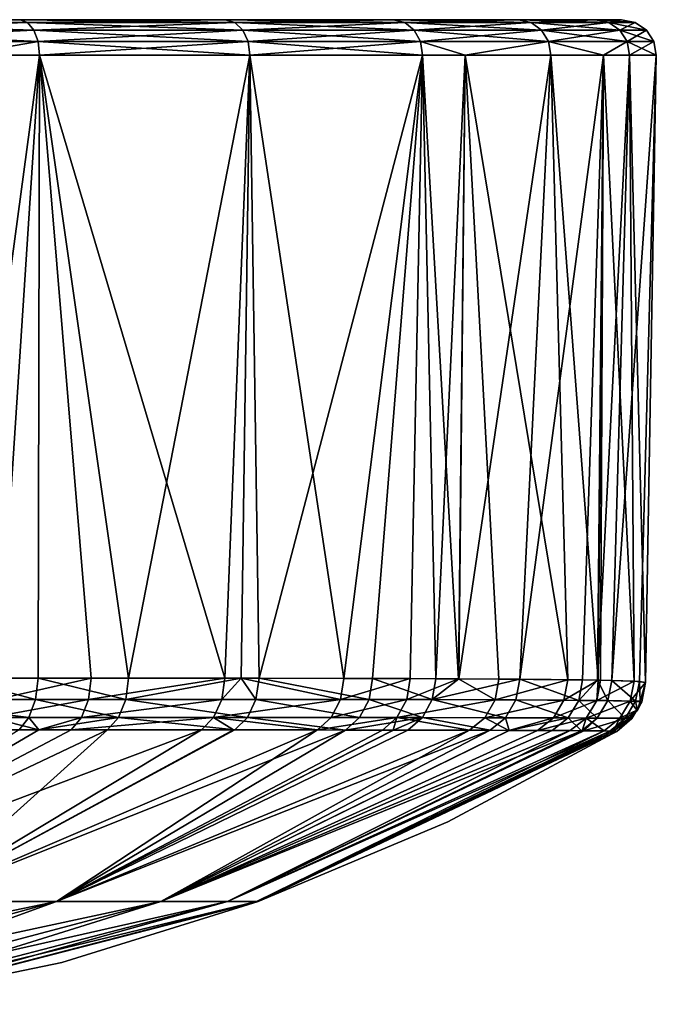
# Model space of a CAD drawing. Extents: x -30 to 30, y -57.5 to 0.
# Drawn here: x 24.5 to 30, y -8.5 to 0 of the extents above; entities that cross this region are included whole.
import ezdxf

# ---------------------------------------------------------------- set-up
doc = ezdxf.new("R2010")
doc.units = 0
doc.header["$MEASUREMENT"] = 0
doc.layers.add('L1', color=7, linetype='Continuous')

msp = doc.modelspace()

# ---------------------------------------------------------------- linework, layer by layer
at = {"layer": 'L1', "color": 7}
for points in [[(29.69472, 0, -27), (18, 0, -38.69472), (-29.69472, 0, -27)], [(29.69472, 0, -27), (-29.69472, 0, -27), (29.69472, 0, 27)], [(29.69472, 0, 27), (-29.69472, 0, -27), (-29.69472, 0, 27)], [(29.69472, 0, 27), (-29.69472, 0, 27), (-18, 0, 38.69472)], [(-18, 0, 38.69472), (18, 0, 38.69472), (29.69472, 0, 27)], [(29.69472, 0, 27), (18, 0, 38.69472), (20.28153, 0, 38.47001)], [(20.28153, 0, -38.47001), (18, 0, -38.69472), (29.69472, 0, -27)], [(29.69472, 0, 27), (20.28153, 0, 38.47001), (29.47001, 0, 29.28153)], [(29.69472, 0, -27), (29.47001, 0, -29.28153), (20.28153, 0, -38.47001)], [(20.28153, 0, -38.47001), (29.47001, 0, -29.28153), (28.80451, 0, -31.47538)], [(20.28153, 0, -38.47001), (28.80451, 0, -31.47538), (27.7238, 0, -33.49724)], [(27.7238, 0, -33.49724), (26.26941, 0, -35.26941), (20.28153, 0, -38.47001)], [(20.28153, 0, -38.47001), (26.26941, 0, -35.26941), (24.49724, 0, -36.7238)], [(20.28153, 0, -38.47001), (24.49724, 0, -36.7238), (22.47537, 0, -37.80451)], [(20.28153, 0, 38.47001), (22.47537, 0, 37.80451), (29.47001, 0, 29.28153)], [(29.47001, 0, 29.28153), (22.47537, 0, 37.80451), (24.49724, 0, 36.7238)], [(22.51977, -0.02334, 37.91169), (24.49724, 0, 36.7238), (22.47537, 0, 37.80451)], [(22.51977, -0.02334, -37.91169), (22.47537, 0, -37.80451), (24.56169, -0.02334, -36.82026)], [(24.56169, -0.02334, -36.82026), (22.47537, 0, -37.80451), (24.49724, 0, -36.7238)], [(24.56169, -0.02334, 36.82026), (24.49724, 0, 36.7238), (22.51977, -0.02334, 37.91169)], [(24.49724, 0, 36.7238), (26.26941, 0, 35.26941), (27.7238, 0, 33.49724)], [(29.47001, 0, 29.28153), (24.49724, 0, 36.7238), (28.80451, 0, 31.47538)], [(28.80451, 0, 31.47538), (24.49724, 0, 36.7238), (27.7238, 0, 33.49724)], [(24.56169, -0.02334, 36.82026), (26.26941, 0, 35.26941), (24.49724, 0, 36.7238)], [(24.56169, -0.02334, -36.82026), (24.49724, 0, -36.7238), (26.35145, -0.02334, -35.35145)], [(26.35145, -0.02334, -35.35145), (24.49724, 0, -36.7238), (26.26941, 0, -35.26941)], [(26.35145, -0.02334, 35.35145), (26.26941, 0, 35.26941), (24.56169, -0.02334, 36.82026)], [(26.35145, -0.02334, 35.35145), (27.7238, 0, 33.49724), (26.26941, 0, 35.26941)], [(26.35145, -0.02334, -35.35145), (26.26941, 0, -35.26941), (27.82026, -0.02334, -33.56169)], [(27.82026, -0.02334, -33.56169), (26.26941, 0, -35.26941), (27.7238, 0, -33.49724)], [(27.82026, -0.02334, 33.56169), (27.7238, 0, 33.49724), (26.35145, -0.02334, 35.35145)], [(27.82026, -0.02334, 33.56169), (28.80451, 0, 31.47538), (27.7238, 0, 33.49724)], [(27.82026, -0.02334, -33.56169), (27.7238, 0, -33.49724), (28.91169, -0.02334, -31.51977)], [(28.91169, -0.02334, -31.51977), (27.7238, 0, -33.49724), (28.80451, 0, -31.47538)], [(28.91169, -0.02334, 31.51977), (28.80451, 0, 31.47538), (27.82026, -0.02334, 33.56169)], [(28.91169, -0.02334, 31.51977), (29.47001, 0, 29.28153), (28.80451, 0, 31.47538)], [(28.91169, -0.02334, -31.51977), (28.80451, 0, -31.47538), (29.58379, -0.02334, -29.30416)], [(29.58379, -0.02334, -29.30416), (28.80451, 0, -31.47538), (29.47001, 0, -29.28153)], [(29.58379, -0.02334, 29.30416), (29.47001, 0, 29.28153), (28.91169, -0.02334, 31.51977)], [(29.58379, -0.02334, 29.30416), (29.69472, 0, 27), (29.47001, 0, 29.28153)], [(29.58379, -0.02334, -29.30416), (29.47001, 0, -29.28153), (29.81073, -0.02334, -27)], [(29.81073, -0.02334, -27), (29.47001, 0, -29.28153), (29.69472, 0, -27)], [(29.81073, -0.02334, 27), (29.69472, 0, 27), (29.58379, -0.02334, 29.30416)], [(29.81073, -0.02334, 27), (29.81073, -0.02334, -27), (29.69472, 0, -27)], [(29.81073, -0.02334, 27), (29.69472, 0, -27), (29.69472, 0, 27)], [(22.55726, -0.089727, 38.0022), (24.56169, -0.02334, 36.82026), (22.51977, -0.02334, 37.91169)], [(22.55726, -0.089727, -38.0022), (22.51977, -0.02334, -37.91169), (24.61611, -0.089727, -36.90172)], [(24.61611, -0.089727, -36.90172), (22.51977, -0.02334, -37.91169), (24.56169, -0.02334, -36.82026)], [(24.61611, -0.089727, 36.90172), (24.56169, -0.02334, 36.82026), (22.55726, -0.089727, 38.0022)], [(24.61611, -0.089727, 36.90172), (26.35145, -0.02334, 35.35145), (24.56169, -0.02334, 36.82026)], [(24.61611, -0.089727, -36.90172), (24.56169, -0.02334, -36.82026), (26.42072, -0.089727, -35.42072)], [(26.42072, -0.089727, -35.42072), (24.56169, -0.02334, -36.82026), (26.35145, -0.02334, -35.35145)], [(26.42072, -0.089727, 35.42072), (26.35145, -0.02334, 35.35145), (24.61611, -0.089727, 36.90172)], [(26.42072, -0.089727, 35.42072), (27.82026, -0.02334, 33.56169), (26.35145, -0.02334, 35.35145)], [(26.42072, -0.089727, -35.42072), (26.35145, -0.02334, -35.35145), (27.90172, -0.089727, -33.61611)], [(27.90172, -0.089727, -33.61611), (26.35145, -0.02334, -35.35145), (27.82026, -0.02334, -33.56169)], [(27.90172, -0.089727, 33.61611), (27.82026, -0.02334, 33.56169), (26.42072, -0.089727, 35.42072)], [(27.90172, -0.089727, 33.61611), (28.91169, -0.02334, 31.51977), (27.82026, -0.02334, 33.56169)], [(27.90172, -0.089727, -33.61611), (27.82026, -0.02334, -33.56169), (29.0022, -0.089727, -31.55726)], [(29.0022, -0.089727, -31.55726), (27.82026, -0.02334, -33.56169), (28.91169, -0.02334, -31.51977)], [(29.0022, -0.089727, 31.55726), (28.91169, -0.02334, 31.51977), (27.90172, -0.089727, 33.61611)], [(29.0022, -0.089727, 31.55726), (29.58379, -0.02334, 29.30416), (28.91169, -0.02334, 31.51977)], [(29.0022, -0.089727, -31.55726), (28.91169, -0.02334, -31.51977), (29.67987, -0.089727, -29.32327)], [(29.67987, -0.089727, -29.32327), (28.91169, -0.02334, -31.51977), (29.58379, -0.02334, -29.30416)], [(29.67987, -0.089727, 29.32327), (29.58379, -0.02334, 29.30416), (29.0022, -0.089727, 31.55726)], [(29.67987, -0.089727, 29.32327), (29.81073, -0.02334, 27), (29.58379, -0.02334, 29.30416)], [(29.67987, -0.089727, -29.32327), (29.58379, -0.02334, -29.30416), (29.90869, -0.089727, -27)], [(29.90869, -0.089727, -27), (29.58379, -0.02334, -29.30416), (29.81073, -0.02334, -27)], [(29.90869, -0.089727, 27), (29.81073, -0.02334, 27), (29.67987, -0.089727, 29.32327)], [(29.90869, -0.089727, 27), (29.90869, -0.089727, -27), (29.81073, -0.02334, -27)], [(29.90869, -0.089727, 27), (29.81073, -0.02334, -27), (29.81073, -0.02334, 27)], [(22.58201, -0.188833, 38.06194), (24.61611, -0.089727, 36.90172), (22.55726, -0.089727, 38.0022)], [(22.58201, -0.188833, -38.06194), (22.55726, -0.089727, -38.0022), (24.65204, -0.188833, -36.95549)], [(24.65204, -0.188833, -36.95549), (22.55726, -0.089727, -38.0022), (24.61611, -0.089727, -36.90172)], [(24.65204, -0.188833, 36.95549), (24.61611, -0.089727, 36.90172), (22.58201, -0.188833, 38.06194)], [(24.65204, -0.188833, 36.95549), (26.42072, -0.089727, 35.42072), (24.61611, -0.089727, 36.90172)], [(24.65204, -0.188833, -36.95549), (24.61611, -0.089727, -36.90172), (26.46644, -0.188833, -35.46644)], [(26.46644, -0.188833, -35.46644), (24.61611, -0.089727, -36.90172), (26.42072, -0.089727, -35.42072)], [(26.46644, -0.188833, 35.46644), (26.42072, -0.089727, 35.42072), (24.65204, -0.188833, 36.95549)], [(26.46644, -0.188833, 35.46644), (27.90172, -0.089727, 33.61611), (26.42072, -0.089727, 35.42072)], [(26.46644, -0.188833, -35.46644), (26.42072, -0.089727, -35.42072), (27.95549, -0.188833, -33.65204)], [(27.95549, -0.188833, -33.65204), (26.42072, -0.089727, -35.42072), (27.90172, -0.089727, -33.61611)], [(27.95549, -0.188833, 33.65204), (27.90172, -0.089727, 33.61611), (26.46644, -0.188833, 35.46644)], [(27.95549, -0.188833, 33.65204), (29.0022, -0.089727, 31.55726), (27.90172, -0.089727, 33.61611)], [(27.95549, -0.188833, -33.65204), (27.90172, -0.089727, -33.61611), (29.06194, -0.188833, -31.58201)], [(29.06194, -0.188833, -31.58201), (27.90172, -0.089727, -33.61611), (29.0022, -0.089727, -31.55726)], [(29.06194, -0.188833, 31.58201), (29.0022, -0.089727, 31.55726), (27.95549, -0.188833, 33.65204)], [(29.06194, -0.188833, 31.58201), (29.67987, -0.089727, 29.32327), (29.0022, -0.089727, 31.55726)], [(29.06194, -0.188833, -31.58201), (29.0022, -0.089727, -31.55726), (29.7433, -0.188833, -29.33589)], [(29.7433, -0.188833, -29.33589), (29.0022, -0.089727, -31.55726), (29.67987, -0.089727, -29.32327)], [(29.7433, -0.188833, 29.33589), (29.67987, -0.089727, 29.32327), (29.06194, -0.188833, 31.58201)], [(29.7433, -0.188833, 29.33589), (29.90869, -0.089727, 27), (29.67987, -0.089727, 29.32327)], [(29.7433, -0.188833, -29.33589), (29.67987, -0.089727, -29.32327), (29.97336, -0.188833, -27)], [(29.97336, -0.188833, -27), (29.67987, -0.089727, -29.32327), (29.90869, -0.089727, -27)], [(29.97336, -0.188833, 27), (29.90869, -0.089727, 27), (29.7433, -0.188833, 29.33589)], [(29.97336, -0.188833, 27), (29.97336, -0.188833, -27), (29.90869, -0.089727, -27)], [(29.97336, -0.188833, 27), (29.90869, -0.089727, -27), (29.90869, -0.089727, 27)], [(22.58201, -0.188833, 38.06194), (23.97314, -0.305236, 37.34242), (24.65204, -0.188833, 36.95549)], [(24.65204, -0.188833, -36.95549), (23.97314, -0.305236, -37.34242), (22.58201, -0.188833, -38.06194)], [(24.65204, -0.188833, 36.95549), (23.97314, -0.305236, 37.34242), (24.66388, -0.305236, 36.9732)], [(24.65204, -0.188833, -36.95549), (24.66388, -0.305236, -36.9732), (23.97314, -0.305236, -37.34242)], [(24.65204, -0.188833, 36.95549), (24.66388, -0.305236, 36.9732), (26.46644, -0.188833, 35.46644)], [(26.46644, -0.188833, -35.46644), (26.48151, -0.305236, -35.48151), (24.65204, -0.188833, -36.95549)], [(26.48151, -0.305236, -35.48151), (24.66388, -0.305236, -36.9732), (24.65204, -0.188833, -36.95549)], [(26.46644, -0.188833, 35.46644), (24.66388, -0.305236, 36.9732), (26.48151, -0.305236, 35.48151)], [(26.46644, -0.188833, 35.46644), (26.48151, -0.305236, 35.48151), (27.95549, -0.188833, 33.65204)], [(27.95549, -0.188833, -33.65204), (27.9732, -0.305236, -33.66388), (26.46644, -0.188833, -35.46644)], [(26.46644, -0.188833, -35.46644), (27.9732, -0.305236, -33.66388), (26.48151, -0.305236, -35.48151)], [(26.48151, -0.305236, 35.48151), (27.9732, -0.305236, 33.66388), (27.95549, -0.188833, 33.65204)], [(27.95549, -0.188833, 33.65204), (27.9732, -0.305236, 33.66388), (28.34242, -0.305236, 32.97314)], [(27.95549, -0.188833, 33.65204), (28.34242, -0.305236, 32.97314), (29.06194, -0.188833, 31.58201)], [(29.06194, -0.188833, -31.58201), (28.34242, -0.305236, -32.97314), (27.95549, -0.188833, -33.65204)], [(27.95549, -0.188833, -33.65204), (28.34242, -0.305236, -32.97314), (27.9732, -0.305236, -33.66388)], [(29.08163, -0.305236, 31.59016), (29.06194, -0.188833, 31.58201), (28.34242, -0.305236, 32.97314)], [(29.06194, -0.188833, -31.58201), (29.08163, -0.305236, -31.59016), (28.34242, -0.305236, -32.97314)], [(29.53684, -0.305236, 30.08955), (29.7433, -0.188833, 29.33589), (29.06194, -0.188833, 31.58201)], [(29.53684, -0.305236, 30.08955), (29.06194, -0.188833, 31.58201), (29.08163, -0.305236, 31.59016)], [(29.7433, -0.188833, -29.33589), (29.53684, -0.305236, -30.08955), (29.06194, -0.188833, -31.58201)], [(29.53684, -0.305236, -30.08955), (29.08163, -0.305236, -31.59016), (29.06194, -0.188833, -31.58201)], [(29.7642, -0.305236, 29.34004), (29.7433, -0.188833, 29.33589), (29.53684, -0.305236, 30.08955)], [(29.7433, -0.188833, -29.33589), (29.7642, -0.305236, -29.34004), (29.53684, -0.305236, -30.08955)], [(29.7642, -0.305236, 29.34004), (29.97336, -0.188833, 27), (29.7433, -0.188833, 29.33589)], [(29.7433, -0.188833, -29.33589), (29.97336, -0.188833, -27), (29.99467, -0.305236, -27)], [(29.99467, -0.305236, -27), (29.7642, -0.305236, -29.34004), (29.7433, -0.188833, -29.33589)], [(29.99467, -0.305236, 27), (29.97336, -0.188833, 27), (29.7642, -0.305236, 29.34004)], [(29.99467, -0.305236, 27), (29.99467, -0.305236, -27), (29.97336, -0.188833, -27)], [(29.99467, -0.305236, 27), (29.97336, -0.188833, -27), (29.97336, -0.188833, 27)], [(24.66388, -0.305236, 36.9732), (23.97314, -0.305236, 37.34242), (23.93827, -5.687449, 37.28566)], [(23.93827, -5.687449, 37.28566), (24.65144, -5.686604, 36.86843), (24.66388, -0.305236, 36.9732)], [(24.66388, -0.305236, -36.9732), (24.31038, -5.686887, -37.08993), (23.97314, -0.305236, -37.34242)], [(24.66388, -0.305236, -36.9732), (25.11133, -5.686315, -36.54237), (24.31038, -5.686887, -37.08993)], [(24.66388, -0.305236, 36.9732), (24.65144, -5.686604, 36.86843), (25.43315, -5.686217, 36.29387)], [(24.66388, -0.305236, 36.9732), (25.43315, -5.686217, 36.29387), (26.48151, -0.305236, 35.48151)], [(24.66388, -0.305236, -36.9732), (26.48151, -0.305236, -35.48151), (26.26623, -5.686557, -35.56137)], [(26.26623, -5.686557, -35.56137), (25.11133, -5.686315, -36.54237), (24.66388, -0.305236, -36.9732)], [(26.48151, -0.305236, 35.48151), (25.43315, -5.686217, 36.29387), (26.4073, -5.686791, 35.40654)], [(26.48151, -0.305236, -35.48151), (26.40655, -5.686769, -35.40731), (26.26623, -5.686557, -35.56137)], [(26.48151, -0.305236, -35.48151), (27.29403, -5.68811, -34.4329), (26.40655, -5.686769, -35.40731)], [(26.48151, -0.305236, 35.48151), (26.4073, -5.686791, 35.40654), (26.56156, -5.686882, 35.26603)], [(27.9732, -0.305236, 33.66388), (26.48151, -0.305236, 35.48151), (26.56156, -5.686882, 35.26603)], [(27.9732, -0.305236, -33.66388), (27.29403, -5.68811, -34.4329), (26.48151, -0.305236, -35.48151)], [(26.56156, -5.686882, 35.26603), (27.5425, -5.688759, 34.11108), (27.9732, -0.305236, 33.66388)], [(27.9732, -0.305236, -33.66388), (27.86848, -5.689858, -33.65127), (27.29403, -5.68811, -34.4329)], [(27.9732, -0.305236, 33.66388), (27.5425, -5.688759, 34.11108), (28.09007, -5.69078, 33.31001)], [(28.28559, -5.692033, -32.93823), (27.86848, -5.689858, -33.65127), (27.9732, -0.305236, -33.66388)], [(27.9732, -0.305236, 33.66388), (28.09007, -5.69078, 33.31001), (28.34242, -0.305236, 32.97314)], [(27.9732, -0.305236, -33.66388), (28.34242, -0.305236, -32.97314), (28.28559, -5.692033, -32.93823)], [(28.34242, -0.305236, 32.97314), (28.09007, -5.69078, 33.31001), (28.28908, -5.692011, 32.94105)], [(28.34242, -0.305236, -32.97314), (28.6336, -5.693848, -32.34333), (28.28559, -5.692033, -32.93823)], [(28.34242, -0.305236, 32.97314), (28.28908, -5.692011, 32.94105), (29.08163, -0.305236, 31.59016)], [(29.08163, -0.305236, 31.59016), (28.28908, -5.692011, 32.94105), (28.81465, -5.695261, 31.96662)], [(29.08163, -0.305236, -31.59016), (29.22995, -5.699518, -30.93833), (28.34242, -0.305236, -32.97314)], [(28.34242, -0.305236, -32.97314), (29.22995, -5.699518, -30.93833), (28.6336, -5.693848, -32.34333)], [(29.08163, -0.305236, 31.59016), (28.81465, -5.695261, 31.96662), (29.53684, -0.305236, 30.08955)], [(29.53684, -0.305236, 30.08955), (28.81465, -5.695261, 31.96662), (29.358, -5.701188, 30.55209)], [(29.53684, -0.305236, -30.08955), (29.49235, -5.703355, -30.07927), (29.08163, -0.305236, -31.59016)], [(29.08163, -0.305236, -31.59016), (29.49235, -5.703355, -30.07927), (29.22995, -5.699518, -30.93833)], [(29.53684, -0.305236, 30.08955), (29.358, -5.701188, 30.55209), (29.4854, -5.703429, 30.0775)], [(29.53684, -0.305236, 30.08955), (29.4854, -5.703429, 30.0775), (29.7642, -0.305236, 29.34004)], [(29.7642, -0.305236, 29.34004), (29.4854, -5.703429, 30.0775), (29.60955, -5.705611, 29.61499)], [(29.53684, -0.305236, -30.08955), (29.51337, -5.703663, -30.01044), (29.49235, -5.703355, -30.07927)], [(29.80243, -5.711842, -28.5231), (29.51337, -5.703663, -30.01044), (29.53684, -0.305236, -30.08955)], [(29.7642, -0.305236, -29.34004), (29.80243, -5.711842, -28.5231), (29.53684, -0.305236, -30.08955)], [(29.7642, -0.305236, 29.34004), (29.60955, -5.705611, 29.61499), (29.99467, -0.305236, 27)], [(29.99467, -0.305236, 27), (29.60955, -5.705611, 29.61499), (29.84797, -5.714536, 28.11428)], [(29.99467, -0.305236, -27), (29.90011, -5.722765, -27), (29.7642, -0.305236, -29.34004)], [(29.7642, -0.305236, -29.34004), (29.90011, -5.722765, -27), (29.80243, -5.711842, -28.5231)], [(29.99467, -0.305236, 27), (29.84797, -5.714536, 28.11428), (29.90011, -5.722765, 27)], [(29.90011, -5.722765, 27), (29.9001, -5.7234, 13.10184), (29.99467, -0.305236, 27)], [(29.99467, -0.305236, 27), (29.9001, -5.7234, 13.10184), (29.9001, -5.7234, 3.364374)], [(29.99467, -0.305236, 27), (29.9001, -5.7234, 3.364374), (29.99467, -0.305236, -27)], [(29.99467, -0.305236, -27), (29.9001, -5.7234, 3.364374), (29.9001, -5.7234, -15.661)], [(29.99467, -0.305236, -27), (29.9001, -5.7234, -15.661), (29.90011, -5.722765, -27)], [(24.63033, -5.869141, 36.83689), (23.93827, -5.687449, 37.28566), (23.32686, -5.869981, 37.59984)], [(24.63033, -5.869141, 36.83689), (24.65144, -5.686604, 36.86843), (23.93827, -5.687449, 37.28566)], [(24.29041, -5.86929, -37.05772), (24.31038, -5.686887, -37.08993), (25.11133, -5.686315, -36.54237)], [(24.29041, -5.86929, -37.05772), (25.11133, -5.686315, -36.54237), (25.08868, -5.868966, -36.51185)], [(25.40942, -5.8689, 36.26418), (24.65144, -5.686604, 36.86843), (24.63033, -5.869141, 36.83689)], [(25.40942, -5.8689, 36.26418), (25.43315, -5.686217, 36.29387), (24.65144, -5.686604, 36.86843)], [(25.08868, -5.868966, -36.51185), (25.11133, -5.686315, -36.54237), (26.26623, -5.686557, -35.56137)], [(25.08868, -5.868966, -36.51185), (26.26623, -5.686557, -35.56137), (26.23977, -5.869124, -35.53415)], [(26.4073, -5.686791, 35.40654), (25.43315, -5.686217, 36.29387), (25.40942, -5.8689, 36.26418)], [(26.53417, -5.869324, 35.23982), (26.4073, -5.686791, 35.40654), (25.40942, -5.8689, 36.26418)], [(26.23977, -5.869124, -35.53415), (26.26623, -5.686557, -35.56137), (26.40655, -5.686769, -35.40731)], [(26.23977, -5.869124, -35.53415), (26.40655, -5.686769, -35.40731), (27.26443, -5.870004, -34.40958)], [(26.40655, -5.686769, -35.40731), (27.29403, -5.68811, -34.4329), (27.26443, -5.870004, -34.40958)], [(26.53417, -5.869324, 35.23982), (26.56156, -5.686882, 35.26603), (26.4073, -5.686791, 35.40654)], [(27.51217, -5.870372, 34.08889), (26.56156, -5.686882, 35.26603), (26.53417, -5.869324, 35.23982)], [(27.51217, -5.870372, 34.08889), (27.5425, -5.688759, 34.11108), (26.56156, -5.686882, 35.26603)], [(27.26443, -5.870004, -34.40958), (27.29403, -5.68811, -34.4329), (27.86848, -5.689858, -33.65127)], [(27.26443, -5.870004, -34.40958), (27.86848, -5.689858, -33.65127), (27.83725, -5.871011, -33.63071)], [(28.05828, -5.871546, 33.29066), (27.5425, -5.688759, 34.11108), (27.51217, -5.870372, 34.08889)], [(28.05828, -5.871546, 33.29066), (28.09007, -5.69078, 33.31001), (27.5425, -5.688759, 34.11108)], [(27.83725, -5.871011, -33.63071), (27.86848, -5.689858, -33.65127), (28.28559, -5.692033, -32.93823)], [(27.83725, -5.871011, -33.63071), (28.28559, -5.692033, -32.93823), (28.60054, -5.873324, -32.32739)], [(28.28908, -5.692011, 32.94105), (28.09007, -5.69078, 33.31001), (28.05828, -5.871546, 33.29066)], [(28.28908, -5.692011, 32.94105), (28.05828, -5.871546, 33.29066), (28.81465, -5.695261, 31.96662)], [(28.81465, -5.695261, 31.96662), (28.05828, -5.871546, 33.29066), (28.78124, -5.874157, 31.95201)], [(28.28559, -5.692033, -32.93823), (28.6336, -5.693848, -32.34333), (28.60054, -5.873324, -32.32739)], [(28.60054, -5.873324, -32.32739), (28.6336, -5.693848, -32.34333), (29.22995, -5.699518, -30.93833)], [(28.81465, -5.695261, 31.96662), (28.78124, -5.874157, 31.95201), (29.32397, -5.877475, 30.54227)], [(29.32397, -5.877475, 30.54227), (29.358, -5.701188, 30.55209), (28.81465, -5.695261, 31.96662)], [(28.60054, -5.873324, -32.32739), (29.22995, -5.699518, -30.93833), (29.19599, -5.876585, -30.92721)], [(29.19599, -5.876585, -30.92721), (29.22995, -5.699518, -30.93833), (29.49235, -5.703355, -30.07927)], [(29.19599, -5.876585, -30.92721), (29.49235, -5.703355, -30.07927), (29.47935, -5.878774, -30.00242)], [(29.32397, -5.877475, 30.54227), (29.4854, -5.703429, 30.0775), (29.358, -5.701188, 30.55209)], [(29.57561, -5.879804, 29.60827), (29.4854, -5.703429, 30.0775), (29.32397, -5.877475, 30.54227)], [(29.47935, -5.878774, -30.00242), (29.49235, -5.703355, -30.07927), (29.51337, -5.703663, -30.01044)], [(29.47935, -5.878774, -30.00242), (29.51337, -5.703663, -30.01044), (29.80243, -5.711842, -28.5231)], [(29.80243, -5.711842, -28.5231), (29.76907, -5.883213, -28.51993), (29.47935, -5.878774, -30.00242)], [(29.57561, -5.879804, 29.60827), (29.60955, -5.705611, 29.61499), (29.4854, -5.703429, 30.0775)], [(29.81497, -5.884731, 28.11239), (29.60955, -5.705611, 29.61499), (29.57561, -5.879804, 29.60827)], [(29.81497, -5.884731, 28.11239), (29.84797, -5.714536, 28.11428), (29.60955, -5.705611, 29.61499)], [(29.80243, -5.711842, -28.5231), (29.90011, -5.722765, -27), (29.76907, -5.883213, -28.51993)], [(29.76907, -5.883213, -28.51993), (29.90011, -5.722765, -27), (29.86845, -5.889332, -27.00136)], [(29.85455, -5.885443, 27.00133), (29.84797, -5.714536, 28.11428), (29.81497, -5.884731, 28.11239)], [(29.86845, -5.889332, -27.00136), (29.9001, -5.7234, -15.661), (29.83243, -5.965985, -15.661)], [(29.83243, -5.965985, -15.661), (29.9001, -5.7234, -15.661), (29.9001, -5.7234, 3.364374)], [(29.83243, -5.965985, -15.661), (29.9001, -5.7234, 3.364374), (29.83243, -5.965985, 3.364374)], [(29.83243, -5.965985, 3.364374), (29.9001, -5.7234, 3.364374), (29.9001, -5.7234, 13.10184)], [(29.83243, -5.965985, 3.364374), (29.9001, -5.7234, 13.10184), (29.83243, -5.965985, 13.10184)], [(29.83243, -5.965985, 13.10184), (29.9001, -5.7234, 13.10184), (29.85455, -5.885443, 27.00133)], [(29.85455, -5.885443, 27.00133), (29.90011, -5.722765, 27), (29.84797, -5.714536, 28.11428)], [(29.9001, -5.7234, 13.10184), (29.90011, -5.722765, 27), (29.85455, -5.885443, 27.00133)], [(29.86845, -5.889332, -27.00136), (29.90011, -5.722765, -27), (29.9001, -5.7234, -15.661)], [(24.5733, -6.025085, 36.7521), (23.32686, -5.869981, 37.59984), (23.28155, -6.025529, 37.50911)], [(24.5733, -6.025085, 36.7521), (24.63033, -5.869141, 36.83689), (23.32686, -5.869981, 37.59984)], [(24.23641, -6.025159, -36.97114), (24.29041, -5.86929, -37.05772), (25.08868, -5.868966, -36.51185)], [(24.23641, -6.025159, -36.97114), (25.08868, -5.868966, -36.51185), (25.02759, -6.024973, -36.42979)], [(25.34551, -6.024925, 36.18424), (24.63033, -5.869141, 36.83689), (24.5733, -6.025085, 36.7521)], [(25.34551, -6.024925, 36.18424), (25.40942, -5.8689, 36.26418), (24.63033, -5.869141, 36.83689)], [(25.02759, -6.024973, -36.42979), (25.08868, -5.868966, -36.51185), (26.23977, -5.869124, -35.53415)], [(25.02759, -6.024973, -36.42979), (26.23977, -5.869124, -35.53415), (26.16869, -6.025084, -35.46069)], [(26.46063, -6.025215, 35.16901), (25.40942, -5.8689, 36.26418), (25.34551, -6.024925, 36.18424)], [(26.46063, -6.025215, 35.16901), (26.53417, -5.869324, 35.23982), (25.40942, -5.8689, 36.26418)], [(26.16869, -6.025084, -35.46069), (26.23977, -5.869124, -35.53415), (27.26443, -5.870004, -34.40958)], [(26.16869, -6.025084, -35.46069), (27.26443, -5.870004, -34.40958), (27.18502, -6.025587, -34.34638)], [(27.43087, -6.025798, 34.02866), (26.53417, -5.869324, 35.23982), (26.46063, -6.025215, 35.16901)], [(27.43087, -6.025798, 34.02866), (27.51217, -5.870372, 34.08889), (26.53417, -5.869324, 35.23982)], [(27.18502, -6.025587, -34.34638), (27.26443, -5.870004, -34.40958), (27.83725, -5.871011, -33.63071)], [(27.18502, -6.025587, -34.34638), (27.83725, -5.871011, -33.63071), (27.75357, -6.026178, -33.57473)], [(27.97306, -6.026494, 33.23783), (27.51217, -5.870372, 34.08889), (27.43087, -6.025798, 34.02866)], [(27.97306, -6.026494, 33.23783), (28.05828, -5.871546, 33.29066), (27.51217, -5.870372, 34.08889)], [(27.75357, -6.026178, -33.57473), (27.83725, -5.871011, -33.63071), (28.60054, -5.873324, -32.32739)], [(27.75357, -6.026178, -33.57473), (28.60054, -5.873324, -32.32739), (28.51195, -6.027537, -32.28347)], [(28.69171, -6.028038, 31.91153), (28.05828, -5.871546, 33.29066), (27.97306, -6.026494, 33.23783)], [(28.69171, -6.028038, 31.91153), (28.78124, -5.874157, 31.95201), (28.05828, -5.871546, 33.29066)], [(28.51195, -6.027537, -32.28347), (28.60054, -5.873324, -32.32739), (29.19599, -5.876585, -30.92721)], [(28.51195, -6.027537, -32.28347), (29.19599, -5.876585, -30.92721), (29.10489, -6.029402, -30.89595)], [(29.23263, -6.029834, 30.51441), (28.78124, -5.874157, 31.95201), (28.69171, -6.028038, 31.91153)], [(29.23263, -6.029834, 30.51441), (29.32397, -5.877475, 30.54227), (28.78124, -5.874157, 31.95201)], [(29.10489, -6.029402, -30.89595), (29.19599, -5.876585, -30.92721), (29.47935, -5.878774, -30.00242)], [(29.10489, -6.029402, -30.89595), (29.47935, -5.878774, -30.00242), (29.38798, -6.030438, -29.97929)], [(29.48442, -6.03092, 29.58855), (29.32397, -5.877475, 30.54227), (29.23263, -6.029834, 30.51441)], [(29.48442, -6.03092, 29.58855), (29.57561, -5.879804, 29.60827), (29.32397, -5.877475, 30.54227)], [(29.38798, -6.030438, -29.97929), (29.47935, -5.878774, -30.00242), (29.76907, -5.883213, -28.51993)], [(29.38798, -6.030438, -29.97929), (29.76907, -5.883213, -28.51993), (29.67931, -6.03262, -28.50935)], [(29.72609, -6.033413, 28.1051), (29.57561, -5.879804, 29.60827), (29.48442, -6.03092, 29.58855)], [(29.72609, -6.033413, 28.1051), (29.81497, -5.884731, 28.11239), (29.57561, -5.879804, 29.60827)], [(29.67931, -6.03262, -28.50935), (29.76907, -5.883213, -28.51993), (29.82569, -5.962537, -27.00196)], [(29.83194, -5.966188, 27.00199), (29.81497, -5.884731, 28.11239), (29.72609, -6.033413, 28.1051)], [(29.76907, -5.883213, -28.51993), (29.86845, -5.889332, -27.00136), (29.82569, -5.962537, -27.00196)], [(29.83194, -5.966188, 27.00199), (29.85455, -5.885443, 27.00133), (29.81497, -5.884731, 28.11239)], [(29.83243, -5.965985, -15.661), (29.82569, -5.962537, -27.00196), (29.86845, -5.889332, -27.00136)], [(29.83243, -5.965985, 13.10184), (29.85455, -5.885443, 27.00133), (29.83194, -5.966188, 27.00199)], [(23.28155, -6.025529, 37.50911), (24.48829, -6.132753, 36.62585), (24.5733, -6.025085, 36.7521)], [(24.23641, -6.025159, -36.97114), (24.65719, -6.132702, -36.49891), (24.15588, -6.132855, -36.8422)], [(25.02759, -6.024973, -36.42979), (24.65719, -6.132702, -36.49891), (24.23641, -6.025159, -36.97114)], [(24.5733, -6.025085, 36.7521), (24.48829, -6.132753, 36.62585), (24.65823, -6.13271, 36.50082)], [(24.5733, -6.025085, 36.7521), (24.65823, -6.13271, 36.50082), (25.34551, -6.024925, 36.18424)], [(25.02759, -6.024973, -36.42979), (24.93658, -6.132617, -36.30758), (24.65719, -6.132702, -36.49891)], [(25.34551, -6.024925, 36.18424), (24.65823, -6.13271, 36.50082), (25.25032, -6.132562, 36.0652)], [(26.16869, -6.025084, -35.46069), (24.93658, -6.132617, -36.30758), (25.02759, -6.024973, -36.42979)], [(26.16869, -6.025084, -35.46069), (26.06288, -6.132746, -35.35121), (24.93658, -6.132617, -36.30758)], [(25.34551, -6.024925, 36.18424), (25.25032, -6.132562, 36.0652), (26.35116, -6.132903, 35.06346)], [(26.35116, -6.132903, 35.06346), (26.46063, -6.025215, 35.16901), (25.34551, -6.024925, 36.18424)], [(26.34029, -6.132923, -35.04747), (26.06288, -6.132746, -35.35121), (26.16869, -6.025084, -35.46069)], [(26.34029, -6.132923, -35.04747), (26.16869, -6.025084, -35.46069), (27.06678, -6.133387, -34.25203)], [(27.06678, -6.133387, -34.25203), (26.16869, -6.025084, -35.46069), (27.18502, -6.025587, -34.34638)], [(27.30978, -6.133654, 33.93868), (26.46063, -6.025215, 35.16901), (26.35116, -6.132903, 35.06346)], [(27.30978, -6.133654, 33.93868), (27.43087, -6.025798, 34.02866), (26.46063, -6.025215, 35.16901)], [(27.06678, -6.133387, -34.25203), (27.18502, -6.025587, -34.34638), (27.75357, -6.026178, -33.57473)], [(27.75357, -6.026178, -33.57473), (27.62887, -6.134123, -33.49099), (27.06678, -6.133387, -34.25203)], [(27.97306, -6.026494, 33.23783), (27.43087, -6.025798, 34.02866), (27.30978, -6.133654, 33.93868)], [(27.30978, -6.133654, 33.93868), (27.72396, -6.134317, 33.33627), (27.97306, -6.026494, 33.23783)], [(27.75357, -6.026178, -33.57473), (27.72086, -6.134327, -33.33497), (27.62887, -6.134123, -33.49099)], [(27.75357, -6.026178, -33.57473), (28.37973, -6.135786, -32.21744), (27.72086, -6.134327, -33.33497)], [(27.97306, -6.026494, 33.23783), (27.72396, -6.134317, 33.33627), (27.84603, -6.134513, 33.15872)], [(28.51195, -6.027537, -32.28347), (28.37973, -6.135786, -32.21744), (27.75357, -6.026178, -33.57473)], [(27.97306, -6.026494, 33.23783), (27.84603, -6.134513, 33.15872), (28.55799, -6.136383, 31.85057)], [(27.97306, -6.026494, 33.23783), (28.55799, -6.136383, 31.85057), (28.69171, -6.028038, 31.91153)], [(28.51195, -6.027537, -32.28347), (28.72076, -6.137083, -31.42465), (28.37973, -6.135786, -32.21744)], [(29.10489, -6.029402, -30.89595), (28.72076, -6.137083, -31.42465), (28.51195, -6.027537, -32.28347)], [(28.69171, -6.028038, 31.91153), (28.55799, -6.136383, 31.85057), (28.72343, -6.137053, 31.42656)], [(28.69171, -6.028038, 31.91153), (28.72343, -6.137053, 31.42656), (29.23263, -6.029834, 30.51441)], [(29.10489, -6.029402, -30.89595), (28.96854, -6.138025, -30.84863), (28.72076, -6.137083, -31.42465)], [(29.23263, -6.029834, 30.51441), (28.72343, -6.137053, 31.42656), (29.0958, -6.138562, 30.47213)], [(29.38798, -6.030438, -29.97929), (28.96854, -6.138025, -30.84863), (29.10489, -6.029402, -30.89595)], [(29.38798, -6.030438, -29.97929), (29.25091, -6.139311, -29.944), (28.96854, -6.138025, -30.84863)], [(29.23263, -6.029834, 30.51441), (29.0958, -6.138562, 30.47213), (29.34749, -6.139894, 29.5583)], [(29.23263, -6.029834, 30.51441), (29.34749, -6.139894, 29.5583), (29.48442, -6.03092, 29.58855)], [(29.35341, -6.140194, -29.4366), (29.25091, -6.139311, -29.944), (29.38798, -6.030438, -29.97929)], [(29.48442, -6.03092, 29.58855), (29.34749, -6.139894, 29.5583), (29.36728, -6.140121, 29.4397)], [(29.35341, -6.140194, -29.4366), (29.38798, -6.030438, -29.97929), (29.5441, -6.141838, -28.49264)], [(29.48442, -6.03092, 29.58855), (29.36728, -6.140121, 29.4397), (29.72609, -6.033413, 28.1051)], [(29.72609, -6.033413, 28.1051), (29.36728, -6.140121, 29.4397), (29.59202, -6.142705, 28.09329)], [(29.5441, -6.141838, -28.49264), (29.38798, -6.030438, -29.97929), (29.67931, -6.03262, -28.50935)], [(29.5441, -6.141838, -28.49264), (29.67931, -6.03262, -28.50935), (29.62126, -6.144181, -27.44145)], [(29.72609, -6.033413, 28.1051), (29.59202, -6.142705, 28.09329), (29.77272, -6.025554, 27.00248)], [(29.77272, -6.025554, 27.00248), (29.59202, -6.142705, 28.09329), (29.6287, -6.14417, 27.44221)], [(29.62126, -6.144181, -27.44145), (29.67931, -6.03262, -28.50935), (29.78294, -6.035742, -27.00256)], [(29.62126, -6.144181, -27.44145), (29.78294, -6.035742, -27.00256), (29.65342, -6.145157, -27.00347)], [(29.77272, -6.025554, 27.00248), (29.6287, -6.14417, 27.44221), (29.65342, -6.145157, 27.00347)], [(29.65342, -6.145157, 27.00347), (29.65509, -6.144811, 26.84479), (29.77272, -6.025554, 27.00248)], [(29.78294, -6.035742, -27.00256), (29.65509, -6.144811, -26.84479), (29.65342, -6.145157, -27.00347)], [(29.83243, -5.965985, -15.661), (29.65509, -6.144811, -21.71765), (29.82569, -5.962537, -27.00196)], [(29.65509, -6.144811, -21.71765), (29.65509, -6.144811, -25.50139), (29.82569, -5.962537, -27.00196)], [(29.82569, -5.962537, -27.00196), (29.65509, -6.144811, -25.50139), (29.65509, -6.144811, -26.84479)], [(29.82569, -5.962537, -27.00196), (29.65509, -6.144811, -26.84479), (29.78294, -6.035742, -27.00256)], [(29.65509, -6.144811, -14.39733), (29.65509, -6.144811, -15.661), (29.83243, -5.965985, -15.661)], [(29.65509, -6.144811, -15.661), (29.65509, -6.144811, -21.71765), (29.83243, -5.965985, -15.661)], [(29.65509, -6.144811, -14.39733), (29.83243, -5.965985, -15.661), (29.65509, -6.144811)], [(29.65509, -6.144811), (29.83243, -5.965985, -15.661), (29.83243, -5.965985, 3.364374)], [(29.65509, -6.144811), (29.83243, -5.965985, 3.364374), (29.65509, -6.144811, 3.364374)], [(29.65509, -6.144811, 3.364374), (29.83243, -5.965985, 3.364374), (29.83243, -5.965985, 13.10184)], [(29.65509, -6.144811, 3.364374), (29.83243, -5.965985, 13.10184), (29.65509, -6.144811, 13.10184)], [(29.83194, -5.966188, 27.00199), (29.65509, -6.144811, 21.71765), (29.83243, -5.965985, 13.10184)], [(29.83243, -5.965985, 13.10184), (29.65509, -6.144811, 21.71765), (29.65509, -6.144811, 14.39733)], [(29.83243, -5.965985, 13.10184), (29.65509, -6.144811, 14.39733), (29.65509, -6.144811, 13.10184)], [(29.77272, -6.025554, 27.00248), (29.65509, -6.144811, 26.84479), (29.83194, -5.966188, 27.00199)], [(29.65509, -6.144811, 26.84479), (29.65509, -6.144811, 25.50139), (29.83194, -5.966188, 27.00199)], [(29.83194, -5.966188, 27.00199), (29.65509, -6.144811, 25.50139), (29.65509, -6.144811, 21.71765)], [(29.67931, -6.03262, -28.50935), (29.82569, -5.962537, -27.00196), (29.78294, -6.035742, -27.00256)], [(29.72609, -6.033413, 28.1051), (29.77272, -6.025554, 27.00248), (29.83194, -5.966188, 27.00199)], [(23.60182, -7.613148, 32.18159), (25.25032, -6.132562, 36.0652), (22.12392, -7.613148, 33.43657)], [(22.12392, -7.613148, 33.43657), (25.25032, -6.132562, 36.0652), (24.65823, -6.13271, 36.50082)], [(24.65719, -6.132702, -36.49891), (24.93658, -6.132617, -36.30758), (22.12392, -7.613148, -33.43657)], [(22.12392, -7.613148, -33.43657), (24.93658, -6.132617, -36.30758), (26.06288, -6.132746, -35.35121)], [(24.15588, -6.132855, -36.8422), (24.65719, -6.132702, -36.49891), (22.12392, -7.613148, -33.43657)], [(22.12392, -7.613148, 33.43657), (24.65823, -6.13271, 36.50082), (24.48829, -6.132753, 36.62585)], [(22.12392, -7.613148, -33.43657), (26.06288, -6.132746, -35.35121), (23.60182, -7.613148, -32.18159)], [(23.60182, -7.613148, 32.18159), (26.35116, -6.132903, 35.06346), (25.25032, -6.132562, 36.0652)], [(23.60182, -7.613148, -32.18159), (26.06288, -6.132746, -35.35121), (26.34029, -6.132923, -35.04747)], [(23.60182, -7.613148, 32.18159), (27.30978, -6.133654, 33.93868), (26.35116, -6.132903, 35.06346)], [(23.60182, -7.613148, -32.18159), (26.34029, -6.132923, -35.04747), (27.06678, -6.133387, -34.25203)], [(23.60182, -7.613148, -32.18159), (27.06678, -6.133387, -34.25203), (24.8112, -7.613148, -30.68693)], [(24.8112, -7.613148, 30.68693), (27.30978, -6.133654, 33.93868), (23.60182, -7.613148, 32.18159)], [(24.8112, -7.613148, -30.68693), (27.06678, -6.133387, -34.25203), (27.62887, -6.134123, -33.49099)], [(24.8112, -7.613148, 30.68693), (27.72396, -6.134317, 33.33627), (27.30978, -6.133654, 33.93868)], [(24.8112, -7.613148, -30.68693), (27.62887, -6.134123, -33.49099), (27.72086, -6.134327, -33.33497)], [(27.84603, -6.134513, 33.15872), (27.72396, -6.134317, 33.33627), (24.8112, -7.613148, 30.68693)], [(28.37973, -6.135786, -32.21744), (24.8112, -7.613148, -30.68693), (27.72086, -6.134327, -33.33497)], [(27.84603, -6.134513, 33.15872), (24.8112, -7.613148, 30.68693), (28.55799, -6.136383, 31.85057)], [(28.37973, -6.135786, -32.21744), (25.71302, -7.613148, -29.02199), (24.8112, -7.613148, -30.68693)], [(28.55799, -6.136383, 31.85057), (24.8112, -7.613148, 30.68693), (25.71302, -7.613148, 29.02199)], [(28.72076, -6.137083, -31.42465), (25.71302, -7.613148, -29.02199), (28.37973, -6.135786, -32.21744)], [(28.55799, -6.136383, 31.85057), (25.71302, -7.613148, 29.02199), (28.72343, -6.137053, 31.42656)], [(25.71302, -7.613148, 29.02199), (29.0958, -6.138562, 30.47213), (28.72343, -6.137053, 31.42656)], [(28.72076, -6.137083, -31.42465), (28.96854, -6.138025, -30.84863), (25.71302, -7.613148, -29.02199)], [(25.71302, -7.613148, -29.02199), (28.96854, -6.138025, -30.84863), (29.25091, -6.139311, -29.944)], [(25.71302, -7.613148, 29.02199), (29.34749, -6.139894, 29.5583), (29.0958, -6.138562, 30.47213)], [(25.71302, -7.613148, -29.02199), (29.25091, -6.139311, -29.944), (26.28736, -7.613148, -27.26347)], [(26.28736, -7.613148, 27.26347), (29.34749, -6.139894, 29.5583), (25.71302, -7.613148, 29.02199)], [(26.28736, -7.613148, -27.26347), (29.25091, -6.139311, -29.944), (29.35341, -6.140194, -29.4366)], [(26.28736, -7.613148, 27.26347), (29.36728, -6.140121, 29.4397), (29.34749, -6.139894, 29.5583)], [(26.28736, -7.613148, 27.26347), (29.59202, -6.142705, 28.09329), (29.36728, -6.140121, 29.4397)], [(26.28736, -7.613148, -27.26347), (29.35341, -6.140194, -29.4366), (29.5441, -6.141838, -28.49264)], [(26.28736, -7.613148, -27.26347), (29.5441, -6.141838, -28.49264), (26.53871, -7.613148, -25.47671)], [(26.53871, -7.613148, 25.47671), (29.59202, -6.142705, 28.09329), (26.28736, -7.613148, 27.26347)], [(26.53871, -7.613148, -25.47671), (29.5441, -6.141838, -28.49264), (29.62126, -6.144181, -27.44145)], [(26.53871, -7.613148, 25.47671), (29.6287, -6.14417, 27.44221), (29.59202, -6.142705, 28.09329)], [(29.65342, -6.145157, 27.00347), (29.6287, -6.14417, 27.44221), (26.53871, -7.613148, 25.47671)], [(26.53871, -7.613148, -25.47671), (29.62126, -6.144181, -27.44145), (29.65342, -6.145157, -27.00347)], [(29.65509, -6.144811, -26.84479), (26.55302, -7.613148, -23.7115), (26.53871, -7.613148, -25.47671)], [(29.65509, -6.144811, -26.84479), (26.53871, -7.613148, -25.47671), (29.65342, -6.145157, -27.00347)], [(26.55302, -7.613148, 23.7115), (29.65509, -6.144811, 25.50139), (26.53871, -7.613148, 25.47671)], [(26.53871, -7.613148, 25.47671), (29.65509, -6.144811, 25.50139), (29.65509, -6.144811, 26.84479)], [(26.53871, -7.613148, 25.47671), (29.65509, -6.144811, 26.84479), (29.65342, -6.145157, 27.00347)], [(29.65509, -6.144811, -15.661), (29.65509, -6.144811, -14.39733), (26.55302, -7.613148, -13.4488)], [(26.55302, -7.613148, 20.24135), (28.19192, -6.925531, 13.94015), (29.65509, -6.144811, 21.71765)], [(26.55302, -7.613148, 20.24135), (29.65509, -6.144811, 21.71765), (29.65509, -6.144811, 25.50139)], [(29.65509, -6.144811, -15.661), (26.55302, -7.613148, -13.4488), (29.65509, -6.144811, -21.71765)], [(26.55302, -7.613148, -13.4488), (26.55302, -7.613148, -20.24135), (29.65509, -6.144811, -21.71765)], [(29.65509, -6.144811, -21.71765), (26.55302, -7.613148, -20.24135), (26.55302, -7.613148, -23.7115)], [(29.65509, -6.144811, -21.71765), (26.55302, -7.613148, -23.7115), (29.65509, -6.144811, -25.50139)], [(29.65509, -6.144811, -25.50139), (26.55302, -7.613148, -23.7115), (29.65509, -6.144811, -26.84479)], [(26.55302, -7.613148, 23.7115), (26.55302, -7.613148, 20.24135), (29.65509, -6.144811, 25.50139)], [(28.19192, -6.925531), (26.55302, -7.613148, -13.4488), (29.65509, -6.144811, -14.39733)], [(29.65509, -6.144811, 3.364374), (29.65509, -6.144811, 13.10184), (28.19192, -6.925531, 13.94015)], [(28.19192, -6.925531, 13.94015), (29.65509, -6.144811, 13.10184), (29.65509, -6.144811, 14.39733)], [(28.19192, -6.925531, 13.94015), (29.65509, -6.144811, 14.39733), (29.65509, -6.144811, 21.71765)], [(28.19192, -6.925531, 13.94015), (28.19192, -6.925531), (29.65509, -6.144811, 3.364374)], [(29.65509, -6.144811, 3.364374), (28.19192, -6.925531), (29.65509, -6.144811)], [(28.19192, -6.925531), (29.65509, -6.144811, -14.39733), (29.65509, -6.144811)], [(26.55302, -7.613148, 13.4488), (28.19192, -6.925531, 13.94015), (26.55302, -7.613148, 20.24135)], [(26.55302, -7.613148, 13.4488), (26.55302, -7.613148), (28.19192, -6.925531, 13.94015)], [(28.19192, -6.925531, 13.94015), (26.55302, -7.613148), (28.19192, -6.925531)], [(26.55302, -7.613148), (26.55302, -7.613148, -13.4488), (28.19192, -6.925531)], [(21.58086, -8.502298, 27.95453), (24.8112, -7.613148, 30.68693), (20.54439, -8.502298, 29.21928)], [(20.54439, -8.502298, 29.21928), (24.8112, -7.613148, 30.68693), (23.60182, -7.613148, 32.18159)], [(22.36407, -8.502298, 26.53427), (25.71302, -7.613148, 29.02199), (21.58086, -8.502298, 27.95453)], [(21.58086, -8.502298, 27.95453), (25.71302, -7.613148, 29.02199), (24.8112, -7.613148, 30.68693)], [(21.58086, -8.502298, -27.95453), (23.60182, -7.613148, -32.18159), (24.8112, -7.613148, -30.68693)], [(21.58086, -8.502298, -27.95453), (24.8112, -7.613148, -30.68693), (22.36407, -8.502298, -26.53427)], [(22.87353, -8.502298, 25.01368), (26.28736, -7.613148, 27.26347), (22.36407, -8.502298, 26.53427)], [(22.36407, -8.502298, 26.53427), (26.28736, -7.613148, 27.26347), (25.71302, -7.613148, 29.02199)], [(22.36407, -8.502298, -26.53427), (24.8112, -7.613148, -30.68693), (25.71302, -7.613148, -29.02199)], [(22.36407, -8.502298, -26.53427), (25.71302, -7.613148, -29.02199), (22.87353, -8.502298, -25.01368)], [(23.10193, -8.502298, 23.44044), (26.53871, -7.613148, 25.47671), (22.87353, -8.502298, 25.01368)], [(22.87353, -8.502298, 25.01368), (26.53871, -7.613148, 25.47671), (26.28736, -7.613148, 27.26347)], [(22.87353, -8.502298, -25.01368), (25.71302, -7.613148, -29.02199), (26.28736, -7.613148, -27.26347)], [(22.87353, -8.502298, -25.01368), (26.28736, -7.613148, -27.26347), (23.10193, -8.502298, -23.44044)], [(23.11518, -8.502298, 21.85714), (26.55302, -7.613148, 23.7115), (23.10193, -8.502298, 23.44044)], [(23.10193, -8.502298, 23.44044), (26.55302, -7.613148, 23.7115), (26.53871, -7.613148, 25.47671)], [(23.10193, -8.502298, -23.44044), (26.28736, -7.613148, -27.26347), (26.53871, -7.613148, -25.47671)], [(23.10193, -8.502298, -23.44044), (26.53871, -7.613148, -25.47671), (23.11518, -8.502298, -21.85714)], [(23.11518, -8.502298, 21.85714), (26.55302, -7.613148, 20.24135), (26.55302, -7.613148, 23.7115)], [(23.11518, -8.502298, -21.85714), (26.53871, -7.613148, -25.47671), (26.55302, -7.613148, -23.7115)], [(23.11518, -8.502298, -21.85714), (26.55302, -7.613148, -23.7115), (23.11518, -8.502298, -18.71187)], [(23.11518, -8.502298, -18.71187), (26.55302, -7.613148, -23.7115), (26.55302, -7.613148, -20.24135)], [(23.11518, -8.502298, -18.71187), (26.55302, -7.613148, -20.24135), (23.11518, -8.502298, -12.4661)], [(23.11518, -8.502298, -12.4661), (26.55302, -7.613148, -20.24135), (26.55302, -7.613148, -13.4488)], [(23.11518, -8.502298, -12.4661), (26.55302, -7.613148, -13.4488), (24.85686, -8.14004)], [(23.11518, -8.502298, 21.85714), (23.11518, -8.502298, 18.71187), (26.55302, -7.613148, 20.24135)], [(26.55302, -7.613148, 20.24135), (23.11518, -8.502298, 18.71187), (24.85686, -8.14004, 12.95745)], [(26.55302, -7.613148, 20.24135), (24.85686, -8.14004, 12.95745), (26.55302, -7.613148, 13.4488)], [(26.55302, -7.613148, 13.4488), (24.85686, -8.14004, 12.95745), (24.85686, -8.14004)], [(26.55302, -7.613148, 13.4488), (24.85686, -8.14004), (26.55302, -7.613148)], [(26.55302, -7.613148), (24.85686, -8.14004), (26.55302, -7.613148, -13.4488)], [(23.11518, -8.502298, -12.4661), (24.85686, -8.14004), (23.11518, -8.502298)], [(23.11518, -8.502298), (24.85686, -8.14004), (24.85686, -8.14004, 12.95745)], [(23.11518, -8.502298), (24.85686, -8.14004, 12.95745), (23.11518, -8.502298, 12.4661)], [(23.11518, -8.502298, 12.4661), (24.85686, -8.14004, 12.95745), (23.11518, -8.502298, 18.71187)]]:
    msp.add_3dface(points, dxfattribs=at)

doc.saveas('drawing.dxf')
